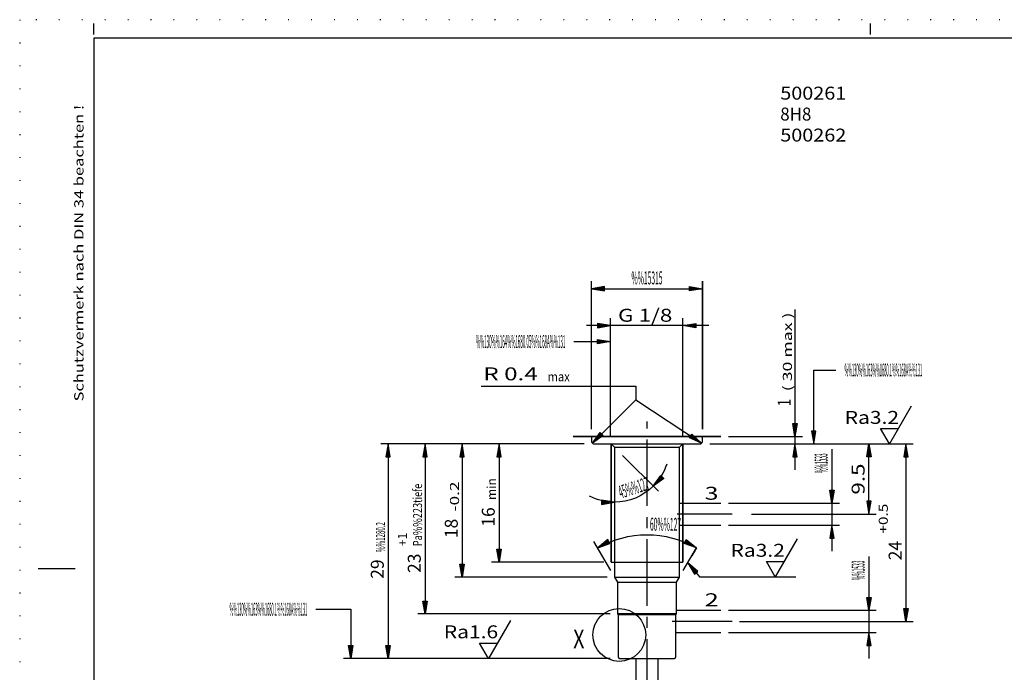
# Model space of a CAD drawing. Extents: x 0 to 210, y 0 to 148.
# Drawn here: x 0 to 133, y 60 to 148 of the extents above; entities that cross this region are included whole.
import ezdxf
from ezdxf.enums import TextEntityAlignment as Align

# ---------------------------------------------------------------- set-up
doc = ezdxf.new("R2010")
doc.units = 0
doc.header["$LTSCALE"] = 12
for name, pattern in [('LDM', [0]), ('LEA', [0]), ('S10', [0]), ('SL0', [0]), ('SL1', [0.25, 0, -0.25]), ('SL2', [1.125, 0.75, -0.125, 0.125, -0.125]), ('SL5', [0])]:
    doc.linetypes.add(name, pattern=pattern)
for name, color, linetype in [('224', 7, 'CONTINUOUS'), ('74', 7, 'CONTINUOUS'), ('82', 7, 'CONTINUOUS')]:
    doc.layers.add(name, color=color, linetype=linetype)
doc.styles.add('DT1', font='medtext', dxfattribs={"width": 0.9, "height": 2.5})
doc.styles.add('ST1', font='medtext', dxfattribs={"width": 0.9, "height": 2.5})
doc.styles.add('ST2', font='medtext', dxfattribs={"width": 0.9, "height": 3.5})
doc.styles.add('T1', font='medtext', dxfattribs={"width": 0.9, "height": 2.5})
doc.styles.add('T3', font='medtext', dxfattribs={"width": 0.9, "height": 5})
doc.styles.add('TDM', font='medtext', dxfattribs={"width": 0.9, "height": 2.5})
doc.styles.add('ZR2', font='medtext', dxfattribs={"width": 0.9, "height": 3.5})
doc.styles.add('ZT2', font='medtext', dxfattribs={"width": 0.9, "height": 3.5})
doc.dimstyles.new('MEDDIM146', dxfattribs={"dimtxt": 1.75, "dimasz": 1.75, "dimexe": 0.25, "dimexo": 0.05, "dimgap": 0.5, "dimtad": 1, "dimrnd": 0.01, "dimzin": 12, "dimcen": 0.75, "dimclrd": 7, "dimclre": 7, "dimclrt": 7, "dimazin": 3, "dimtfac": 0.7, "dimtmove": 0, "dimatfit": 3})
doc.dimstyles.new('MEDDIM153', dxfattribs={"dimtxt": 1.75, "dimasz": 1.75, "dimexe": 0.25, "dimexo": 0.05, "dimgap": 0.5, "dimtad": 1, "dimrnd": 0.01, "dimzin": 12, "dimcen": 0.75, "dimclrd": 7, "dimclre": 7, "dimclrt": 7, "dimazin": 3, "dimtfac": 0.7, "dimtmove": 0, "dimatfit": 3})
doc.dimstyles.new('MEDDIM177', dxfattribs={"dimtxt": 1.75, "dimasz": 1.75, "dimexe": 0.25, "dimexo": 0.05, "dimgap": 0.5, "dimtad": 1, "dimrnd": 0.01, "dimzin": 12, "dimcen": 0.75, "dimclrd": 7, "dimclre": 7, "dimclrt": 7, "dimazin": 3, "dimtol": 1, "dimtp": 2, "dimtm": 0.2, "dimtfac": 0.7, "dimtmove": 0, "dimatfit": 3})
doc.dimstyles.new('MEDDIM188', dxfattribs={"dimtxt": 1.75, "dimasz": 1.75, "dimexe": 0.25, "dimexo": 0.05, "dimgap": 0.5, "dimtad": 1, "dimrnd": 0.01, "dimzin": 12, "dimcen": 0.75, "dimclrd": 7, "dimclre": 7, "dimclrt": 7, "dimazin": 3, "dimtol": 1, "dimtp": 0.5, "dimtfac": 0.7, "dimtmove": 0, "dimatfit": 3})
doc.dimstyles.new('MEDDIM199', dxfattribs={"dimtxt": 1.75, "dimasz": 1.75, "dimexe": 0.25, "dimexo": 0.05, "dimgap": 0.5, "dimtad": 1, "dimrnd": 0.01, "dimzin": 12, "dimcen": 0.75, "dimclrd": 7, "dimclre": 7, "dimclrt": 7, "dimazin": 3, "dimtfac": 0.7, "dimtmove": 0, "dimatfit": 3})
doc.dimstyles.new('MEDDIM206', dxfattribs={"dimtxt": 1.75, "dimasz": 1.75, "dimexe": 0.25, "dimexo": 0.05, "dimgap": 0.5, "dimtad": 1, "dimrnd": 0.01, "dimzin": 12, "dimcen": 0.75, "dimclrd": 7, "dimclre": 7, "dimclrt": 7, "dimazin": 3, "dimtfac": 0.7, "dimtmove": 0, "dimatfit": 3})
doc.dimstyles.new('MEDDIM213', dxfattribs={"dimtxt": 1.75, "dimasz": 1.75, "dimexe": 0.25, "dimexo": 0.05, "dimgap": 0.5, "dimtad": 1, "dimrnd": 0.01, "dimzin": 12, "dimcen": 0.75, "dimclrd": 7, "dimclre": 7, "dimclrt": 7, "dimazin": 3, "dimtfac": 0.7, "dimtmove": 0, "dimatfit": 3})
doc.dimstyles.new('MEDDIM224', dxfattribs={"dimtxt": 1.75, "dimasz": 1.75, "dimexe": 0.25, "dimexo": 0.05, "dimgap": 0.5, "dimtad": 1, "dimrnd": 0.01, "dimzin": 12, "dimcen": 0.75, "dimclrd": 7, "dimclre": 7, "dimclrt": 7, "dimazin": 3, "dimtol": 1, "dimtm": 0.2, "dimtfac": 0.7, "dimtmove": 0, "dimatfit": 3})
doc.dimstyles.new('MEDDIM235', dxfattribs={"dimtxt": 1.75, "dimasz": 1.75, "dimexe": 0.25, "dimexo": 0.05, "dimgap": 0.5, "dimtad": 1, "dimrnd": 0.01, "dimzin": 12, "dimcen": 0.75, "dimclrd": 7, "dimclre": 7, "dimclrt": 7, "dimazin": 3, "dimtfac": 0.7, "dimtmove": 0, "dimatfit": 3})
doc.dimstyles.new('MEDDIM263', dxfattribs={"dimtxt": 1.75, "dimasz": 1.75, "dimexe": 0.25, "dimexo": 0.05, "dimgap": 0.5, "dimtad": 1, "dimrnd": 0.01, "dimzin": 12, "dimcen": 0.75, "dimclrd": 7, "dimclre": 7, "dimclrt": 7, "dimazin": 3, "dimtfac": 0.7, "dimtmove": 0, "dimatfit": 3})
doc.dimstyles.new('MEDDIM270', dxfattribs={"dimtxt": 1.75, "dimasz": 1.75, "dimexe": 0.25, "dimexo": 0.05, "dimgap": 0.5, "dimtad": 1, "dimrnd": 0.01, "dimzin": 12, "dimcen": 0.75, "dimclrd": 7, "dimclre": 7, "dimclrt": 7, "dimazin": 3, "dimtfac": 0.7, "dimtmove": 0, "dimatfit": 3})
doc.dimstyles.new('MEDDIM309', dxfattribs={"dimtxt": 1.75, "dimasz": 1.75, "dimexe": 0.25, "dimexo": 0.05, "dimgap": 0.5, "dimtad": 1, "dimrnd": 0.01, "dimzin": 12, "dimcen": 0.75, "dimclrd": 7, "dimclre": 7, "dimclrt": 7, "dimazin": 3, "dimtfac": 0.7, "dimtmove": 0, "dimatfit": 3})
doc.dimstyles.new('MEDDIM47', dxfattribs={"dimtxt": 1.75, "dimasz": 1.75, "dimexe": 0.25, "dimexo": 0.05, "dimgap": 0.5, "dimtad": 1, "dimrnd": 0.01, "dimzin": 12, "dimcen": 0.75, "dimclrd": 7, "dimclre": 7, "dimclrt": 7, "dimazin": 3, "dimtfac": 0.7, "dimtmove": 0, "dimatfit": 3})

# ---------------------------------------------------------------- blocks, each defined once
blk = doc.blocks.new('MEDCLUMP_ZUC_5_')
at = {"layer": '74', "color": 3, "linetype": 'SL5'}
blk.add_lwpolyline([(120.527473, 96.241592), (117.564644, 91.109818), (116.368492, 93.182327), (118.761192, 93.182327)], dxfattribs=at)
at = {"layer": '74', "color": 3, "style": 'ZT2', "width": 0.84}
blk.add_text('Ra3.2', height=1.75, dxfattribs=at).set_placement((111.52058, 93.821915), (118.870579, 93.821915), align=Align.FIT)
blk = doc.blocks.new('MEDCLUMP_TER_4_')
at = {"layer": 'MISC'}
blk.add_blockref('MEDCLUMP_ZUC_5_', (0, 0), dxfattribs=at)
blk = doc.blocks.new('MEDCLUMP_SET_3_')
at = {"layer": 'MISC'}
blk.add_blockref('MEDCLUMP_TER_4_', (0, 0), dxfattribs=at)
blk = doc.blocks.new('MEDCLUMP_ZUC_17_')
at = {"layer": '74', "color": 3, "linetype": 'SL5'}
blk.add_lwpolyline([(66.333515, 67.241531), (63.370687, 62.109756), (62.174536, 64.182266), (64.567234, 64.182266)], dxfattribs=at)
at = {"layer": '74', "color": 3, "style": 'ZT2', "width": 0.84}
blk.add_text('Ra1.6', height=1.75, dxfattribs=at).set_placement((57.326623, 64.821854), (64.676623, 64.821854), align=Align.FIT)
blk = doc.blocks.new('MEDCLUMP_TER_16_')
at = {"layer": 'MISC'}
blk.add_blockref('MEDCLUMP_ZUC_17_', (0, 0), dxfattribs=at)
blk = doc.blocks.new('MEDCLUMP_SET_15_')
at = {"layer": 'MISC'}
blk.add_blockref('MEDCLUMP_TER_16_', (0, 0), dxfattribs=at)
blk = doc.blocks.new('MEDFUNV_7')
at = {"layer": 'DIMENSION', "color": 2, "linetype": 'LDM'}
for points in [[(-3.500003, 0.583334), (0, 0), (-3.500003, -0.583334), (-3.500003, 0.583334)], [(-3.500003, 0.486111), (-0.583334, 0), (-3.500003, -0.486111)], [(-3.500003, 0.388889), (-1.166668, 0), (-3.500003, -0.388889)], [(-3.500003, 0.291667), (-1.750001, 0), (-3.500003, -0.291667)], [(-3.500003, 0.194445), (-2.333335, 0), (-3.500003, -0.194445)], [(-3.500003, 0.097222), (-2.916669, 0), (-3.500003, -0.097222)]]:
    blk.add_lwpolyline(points, dxfattribs=at)
blk = doc.blocks.new('MEDFUNV_6')
at = {"layer": 'DIMENSION', "color": 2, "linetype": 'LDM'}
for points in [[(3.500003, 0.583334), (0, 0), (3.500003, -0.583334), (3.500003, 0.583334)], [(3.500003, 0.486111), (0.583334, 0), (3.500003, -0.486111)], [(3.500003, 0.388889), (1.166668, 0), (3.500003, -0.388889)], [(3.500003, 0.291667), (1.750001, 0), (3.500003, -0.291667)], [(3.500003, 0.194445), (2.333335, 0), (3.500003, -0.194445)], [(3.500003, 0.097222), (2.916669, 0), (3.500003, -0.097222)]]:
    blk.add_lwpolyline(points, dxfattribs=at)
blk = doc.blocks.new('MEDCLUMP_DIM_48_')
at = {"layer": 'DIMENSION', "color": 2, "linetype": 'LDM'}
blk.add_lwpolyline([(104.799744, 109.298615), (104.799744, 92.109772), (104.799744, 91.109818), (104.799744, 87.609818)], dxfattribs=at)
at = {"layer": 'DIMENSION', "color": 2, "linetype": 'LEA'}
for points in [[(95.799698, 92.109772), (105.799744, 92.109772)], [(93.299805, 91.109818), (105.799744, 91.109818)]]:
    blk.add_lwpolyline(points, dxfattribs=at)
at = {"layer": 'DIMENSION', "color": 2, "xscale": 0.5, "yscale": 0.5, "rotation": 270}
for name, p in [('MEDFUNV_7', (104.799744, 92.109772)), ('MEDFUNV_6', (104.799744, 91.109818))]:
    blk.add_blockref(name, p, dxfattribs=at)
at = {"layer": 'DIMENSION', "color": 2, "style": 'TDM'}
for s, height, width, p, p2 in [('( 30 max )', 1.225, 0.87, (104.391819, 98.233181), (104.391819, 108.890679)), ('1', 1.75, 0.6, (104.216994, 96.192522), (104.216994, 97.242521))]:
    blk.add_text(s, height=height, rotation=90, dxfattribs=dict(at, width=width)).set_placement(p, p2, align=Align.FIT)
blk = doc.blocks.new('*D47')
at = {"layer": 'MISC'}
blk.add_blockref('MEDCLUMP_DIM_48_', (0, 0), dxfattribs=at)
blk = doc.blocks.new('MEDCLUMP_ZUC_70_')
at = {"layer": '82', "color": 2, "linetype": 'SL0'}
blk.add_lwpolyline([(74.92659, 104.962326), (79.867157, 104.962326)], dxfattribs=at)
at = {"layer": '82', "xscale": 0.5, "yscale": 0.5}
blk.add_blockref('MEDFUNV_7', (79.867157, 104.962326), dxfattribs=at)
at = {"layer": '82', "color": 3, "style": 'ZR2', "width": 0.8625}
blk.add_text('%%130%%u%%o%%164%%1680.05%%168A%%u%%o%%131', height=1.75, dxfattribs=at).set_placement((61.684341, 104.087326), (73.75934, 104.087326), align=Align.FIT)
blk = doc.blocks.new('MEDCLUMP_TER_69_')
at = {"layer": 'MISC'}
blk.add_blockref('MEDCLUMP_ZUC_70_', (0, 0), dxfattribs=at)
blk = doc.blocks.new('MEDCLUMP_SET_68_')
at = {"layer": 'MISC'}
blk.add_blockref('MEDCLUMP_TER_69_', (0, 0), dxfattribs=at)
blk = doc.blocks.new('MEDCLUMP_ZUC_117_')
at = {"layer": '82', "color": 2, "linetype": 'SL0'}
blk.add_lwpolyline([(40.047562, 68.750153), (44.756279, 68.750153), (44.756279, 62.109756)], dxfattribs=at)
at = {"layer": '82', "xscale": 0.5, "yscale": 0.5, "rotation": 270}
blk.add_blockref('MEDFUNV_7', (44.756279, 62.109756), dxfattribs=at)
at = {"layer": '82', "color": 3, "style": 'ZR2', "width": 0.857143}
blk.add_text('%%130%%u%%o%%163%%1680.1%%168A%%u%%o%%131', height=1.75, dxfattribs=at).set_placement((28.380312, 67.875153), (38.880312, 67.875153), align=Align.FIT)
blk = doc.blocks.new('MEDCLUMP_TER_116_')
at = {"layer": 'MISC'}
blk.add_blockref('MEDCLUMP_ZUC_117_', (0, 0), dxfattribs=at)
blk = doc.blocks.new('MEDCLUMP_SET_115_')
at = {"layer": 'MISC'}
blk.add_blockref('MEDCLUMP_TER_116_', (0, 0), dxfattribs=at)
blk = doc.blocks.new('MEDFUNV_15')
at = {"layer": 'DIMENSION', "color": 2, "linetype": 'LDM'}
blk.add_lwpolyline([(0, 0), (-3.500003, -0.583334), (-3.500003, 0.583334), (0, 0)], dxfattribs=at)
blk = doc.blocks.new('MEDCLUMP_NTE_141_')
at = {"layer": 'DIMENSION', "color": 2, "linetype": 'LDM'}
for points in [[(62.385635, 98.942337), (83.276108, 98.942337), (83.276108, 97.086136), (77.416962, 91.226944)], [(83.276093, 97.086136), (92.157608, 91.203979), (90.765152, 92.260727), (90.685242, 92.15802), (92.157608, 91.203979), (90.640305, 92.094467)]]:
    blk.add_lwpolyline(points, dxfattribs=at)
at = {"layer": 'DIMENSION', "color": 2, "xscale": 0.5, "yscale": 0.5}
for name, p, rotation in [('MEDFUNV_7', (77.416962, 91.226944), 225.000224), ('MEDFUNV_15', (92.157608, 91.203979), 326.483811)]:
    blk.add_blockref(name, p, dxfattribs=dict(at, rotation=rotation))
at = {"layer": 'DIMENSION', "color": 2, "style": 'TDM', "width": 0.84}
blk.add_text('R 0.4', height=1.75, dxfattribs=at).set_placement((62.678827, 99.714311), (70.028827, 99.714311), align=Align.FIT)
blk = doc.blocks.new('MEDCLUMP_DIM_147_')
at = {"layer": 'DIMENSION', "color": 2, "linetype": 'LEA'}
for points in [[(81.506884, 89.552616), (86.358568, 84.70055)], [(80.399811, 89.104736), (80.399811, 82.232483)]]:
    blk.add_lwpolyline(points, dxfattribs=at)
at = {"layer": 'DIMENSION', "color": 2, "linetype": 'LDM'}
blk.add_lwpolyline([(87.46347, 88.364319, -0.118357), (85.651489, 85.407684, -0.198902), (80.399811, 83.232483, -0.118357), (77.027908, 84.042007)], format="xyb", dxfattribs=at)
at = {"layer": 'DIMENSION', "color": 2, "xscale": 0.5, "yscale": 0.5}
for name, p, rotation in [('MEDFUNV_7', (85.651489, 85.407684), 224.997753), ('MEDFUNV_6', (80.399811, 83.232483), -180)]:
    blk.add_blockref(name, p, dxfattribs=dict(at, rotation=rotation))
at = {"layer": 'DIMENSION', "color": 2, "style": 'TDM', "width": 0.8}
blk.add_text('45%%127', height=1.75, rotation=18.000122, dxfattribs=at).set_placement((81.287355, 83.691767), (85.281788, 84.989646), align=Align.FIT)
blk = doc.blocks.new('*D146')
at = {"layer": 'MISC'}
blk.add_blockref('MEDCLUMP_DIM_147_', (0, 0), dxfattribs=at)
blk = doc.blocks.new('MEDCLUMP_DIM_154_')
at = {"layer": 'DIMENSION', "color": 2, "linetype": 'LDM'}
blk.add_lwpolyline([(78.13158, 77.038849, -0.267932), (91.468273, 77.03867)], format="xyb", dxfattribs=at)
at = {"layer": 'DIMENSION', "color": 2, "linetype": 'LEA'}
for points in [[(79.899849, 73.975804), (77.631619, 77.904896)], [(89.699818, 73.975771), (91.468273, 77.03867), (90.839916, 75.952987)], [(90.30188, 75.01852), (91.890057, 73.135761), (104.92886, 73.135761)]]:
    blk.add_lwpolyline(points, dxfattribs=at)
at = {"layer": 'DIMENSION', "color": 2, "xscale": 0.5, "yscale": 0.5}
for name, p, rotation in [('MEDFUNV_6', (78.13158, 77.038849), 29.997375), ('MEDFUNV_7', (91.468273, 77.03867), -29.998895), ('MEDFUNV_6', (90.30188, 75.01852), 310.148866)]:
    blk.add_blockref(name, p, dxfattribs=dict(at, rotation=rotation))
at = {"layer": 'DIMENSION', "color": 2, "style": 'TDM', "width": 0.8}
blk.add_text('60%%127', height=1.75, rotation=359.552485, dxfattribs=at).set_placement((85.194732, 79.385367), (89.394603, 79.352562), align=Align.FIT)
blk = doc.blocks.new('*D153')
at = {"layer": 'MISC'}
blk.add_blockref('MEDCLUMP_DIM_154_', (0, 0), dxfattribs=at)
blk = doc.blocks.new('MEDCLUMP_ZUC_163_')
at = {"layer": '74', "color": 3, "linetype": 'SL5'}
blk.add_lwpolyline([(105.094273, 78.267536), (102.131443, 73.135761), (100.935291, 75.208271), (103.327991, 75.208271)], dxfattribs=at)
at = {"layer": '74', "color": 3, "style": 'ZT2', "width": 0.84}
blk.add_text('Ra3.2', height=1.75, dxfattribs=at).set_placement((96.087379, 75.847858), (103.437379, 75.847858), align=Align.FIT)
blk = doc.blocks.new('MEDCLUMP_TER_162_')
at = {"layer": 'MISC'}
blk.add_blockref('MEDCLUMP_ZUC_163_', (0, 0), dxfattribs=at)
blk = doc.blocks.new('MEDCLUMP_SET_161_')
at = {"layer": 'MISC'}
blk.add_blockref('MEDCLUMP_TER_162_', (0, 0), dxfattribs=at)
blk = doc.blocks.new('MEDCLUMP_ZUC_169_')
at = {"layer": '74', "color": 2, "linetype": 'SL0'}
blk.add_circle((81.054123, 65.272095), 3.568857, dxfattribs=at)
blk = doc.blocks.new('MEDCLUMP_TER_168_')
at = {"layer": 'MISC'}
blk.add_blockref('MEDCLUMP_ZUC_169_', (0, 0), dxfattribs=at)
blk = doc.blocks.new('MEDCLUMP_SET_167_')
at = {"layer": 'MISC'}
blk.add_blockref('MEDCLUMP_TER_168_', (0, 0), dxfattribs=at)
blk = doc.blocks.new('MEDCLUMP_DIM_178_')
at = {"layer": 'DIMENSION', "color": 2, "linetype": 'LEA'}
for points in [[(76.299759, 91.109756), (48.799767, 91.109756)], [(50.799767, 62.109756), (43.76622, 62.109756)], [(79.799805, 62.109756), (48.799767, 62.109756)]]:
    blk.add_lwpolyline(points, dxfattribs=at)
at = {"layer": 'DIMENSION', "color": 2, "linetype": 'LDM'}
blk.add_lwpolyline([(49.799767, 91.109756), (49.799767, 62.109756)], dxfattribs=at)
at = {"layer": 'DIMENSION', "color": 2, "xscale": 0.5, "yscale": 0.5, "rotation": 270}
for name, p in [('MEDFUNV_6', (49.799767, 91.109756)), ('MEDFUNV_7', (49.799767, 62.109756))]:
    blk.add_blockref(name, p, dxfattribs=at)
at = {"layer": 'DIMENSION', "color": 2, "style": 'TDM'}
for s, height, width, p, p2 in [('%%1280.2', 1.225, 0.825, (49.391834, 76.483746), (49.391834, 80.526245)), ('29', 1.75, 0.75, (49.217009, 72.868074), (49.217009, 75.493073))]:
    blk.add_text(s, height=height, rotation=90, dxfattribs=dict(at, width=width)).set_placement(p, p2, align=Align.FIT)
blk = doc.blocks.new('*D177')
at = {"layer": 'MISC'}
blk.add_blockref('MEDCLUMP_DIM_178_', (0, 0), dxfattribs=at)
blk = doc.blocks.new('MEDCLUMP_DIM_189_')
at = {"layer": 'DIMENSION', "color": 2, "linetype": 'LEA'}
for points in [[(93.299805, 91.109818), (120.799774, 91.109818)], [(97.311996, 67.109833), (120.799774, 67.109833)]]:
    blk.add_lwpolyline(points, dxfattribs=at)
at = {"layer": 'DIMENSION', "color": 2, "linetype": 'LDM'}
blk.add_lwpolyline([(119.799774, 91.109818), (119.799774, 67.109833)], dxfattribs=at)
at = {"layer": 'DIMENSION', "color": 2, "xscale": 0.5, "yscale": 0.5, "rotation": 270}
for name, p in [('MEDFUNV_6', (119.799774, 91.109818)), ('MEDFUNV_7', (119.799774, 67.109833))]:
    blk.add_blockref(name, p, dxfattribs=at)
at = {"layer": 'DIMENSION', "color": 2, "style": 'TDM'}
for s, height, width, p, p2 in [('+0.5', 1.225, 0.825, (117.350971, 78.983807), (117.350971, 83.026306)), ('24', 1.75, 0.75, (119.217009, 75.368135), (119.217009, 77.993134))]:
    blk.add_text(s, height=height, rotation=90, dxfattribs=dict(at, width=width)).set_placement(p, p2, align=Align.FIT)
blk = doc.blocks.new('*D188')
at = {"layer": 'MISC'}
blk.add_blockref('MEDCLUMP_DIM_189_', (0, 0), dxfattribs=at)
blk = doc.blocks.new('MEDCLUMP_DIM_200_')
at = {"layer": 'DIMENSION', "color": 2, "linetype": 'LDM'}
blk.add_lwpolyline([(109.799774, 90.400299), (109.799774, 83.109802), (109.799774, 80.109802), (109.799774, 76.609802)], dxfattribs=at)
at = {"layer": 'DIMENSION', "color": 2, "linetype": 'LEA'}
for points in [[(95.799774, 83.109802), (110.799774, 83.109802)], [(95.799774, 80.109802), (110.799774, 80.109802)]]:
    blk.add_lwpolyline(points, dxfattribs=at)
at = {"layer": 'DIMENSION', "color": 2, "xscale": 0.5, "yscale": 0.5, "rotation": 270}
for name, p in [('MEDFUNV_7', (109.799774, 83.109802)), ('MEDFUNV_6', (109.799774, 80.109802))]:
    blk.add_blockref(name, p, dxfattribs=at)
at = {"layer": 'DIMENSION', "color": 2, "style": 'TDM', "width": 0.75}
blk.add_text('%%1533', height=1.75, rotation=90, dxfattribs=at).set_placement((109.217024, 87.192552), (109.217024, 89.817551), align=Align.FIT)
blk = doc.blocks.new('*D199')
at = {"layer": 'MISC'}
blk.add_blockref('MEDCLUMP_DIM_200_', (0, 0), dxfattribs=at)
blk = doc.blocks.new('MEDCLUMP_DIM_207_')
at = {"layer": 'DIMENSION', "color": 2, "linetype": 'LDM'}
blk.add_lwpolyline([(114.799774, 75.900299), (114.799774, 68.609818), (114.799774, 65.609818), (114.799774, 62.109818)], dxfattribs=at)
at = {"layer": 'DIMENSION', "color": 2, "linetype": 'LEA'}
for points in [[(95.799774, 68.609818), (115.799774, 68.609818)], [(95.799774, 65.609818), (115.799774, 65.609818)]]:
    blk.add_lwpolyline(points, dxfattribs=at)
at = {"layer": 'DIMENSION', "color": 2, "xscale": 0.5, "yscale": 0.5, "rotation": 270}
for name, p in [('MEDFUNV_7', (114.799774, 68.609818)), ('MEDFUNV_6', (114.799774, 65.609818))]:
    blk.add_blockref(name, p, dxfattribs=at)
at = {"layer": 'DIMENSION', "color": 2, "style": 'TDM', "width": 0.75}
blk.add_text('%%1533', height=1.75, rotation=90, dxfattribs=at).set_placement((114.217024, 72.692567), (114.217024, 75.317567), align=Align.FIT)
blk = doc.blocks.new('*D206')
at = {"layer": 'MISC'}
blk.add_blockref('MEDCLUMP_DIM_207_', (0, 0), dxfattribs=at)
blk = doc.blocks.new('MEDCLUMP_DIM_214_')
at = {"layer": 'DIMENSION', "color": 2, "linetype": 'LEA'}
for points in [[(76.299759, 91.109756), (63.799759, 91.109756)], [(78.949799, 75.109772), (63.799759, 75.109772)]]:
    blk.add_lwpolyline(points, dxfattribs=at)
at = {"layer": 'DIMENSION', "color": 2, "linetype": 'LDM'}
blk.add_lwpolyline([(64.799759, 91.109756), (64.799759, 75.109772)], dxfattribs=at)
at = {"layer": 'DIMENSION', "color": 2, "xscale": 0.5, "yscale": 0.5, "rotation": 270}
for name, p in [('MEDFUNV_6', (64.799759, 91.109756)), ('MEDFUNV_7', (64.799759, 75.109772))]:
    blk.add_blockref(name, p, dxfattribs=at)
at = {"layer": 'DIMENSION', "color": 2, "style": 'TDM'}
for s, height, width, p, p2 in [('min', 1.225, 0.8, (64.391819, 83.535), (64.391819, 86.474999)), ('16', 1.75, 0.75, (64.216994, 79.919328), (64.216994, 82.544327))]:
    blk.add_text(s, height=height, rotation=90, dxfattribs=dict(at, width=width)).set_placement(p, p2, align=Align.FIT)
blk = doc.blocks.new('*D213')
at = {"layer": 'MISC'}
blk.add_blockref('MEDCLUMP_DIM_214_', (0, 0), dxfattribs=at)
blk = doc.blocks.new('MEDCLUMP_DIM_225_')
at = {"layer": 'DIMENSION', "color": 2, "linetype": 'LEA'}
for points in [[(76.299759, 91.109756), (58.799759, 91.109756)], [(79.39978, 73.109756), (58.799759, 73.109756)]]:
    blk.add_lwpolyline(points, dxfattribs=at)
at = {"layer": 'DIMENSION', "color": 2, "linetype": 'LDM'}
blk.add_lwpolyline([(59.799759, 91.109756), (59.799759, 73.109756)], dxfattribs=at)
at = {"layer": 'DIMENSION', "color": 2, "xscale": 0.5, "yscale": 0.5, "rotation": 270}
for name, p in [('MEDFUNV_6', (59.799759, 91.109756)), ('MEDFUNV_7', (59.799759, 73.109756))]:
    blk.add_blockref(name, p, dxfattribs=at)
at = {"layer": 'DIMENSION', "color": 2, "style": 'TDM'}
for s, height, width, p, p2 in [('-0.2', 1.225, 0.825, (59.391826, 81.983746), (59.391826, 86.026245)), ('18', 1.75, 0.75, (59.217001, 78.368074), (59.217001, 80.993073))]:
    blk.add_text(s, height=height, rotation=90, dxfattribs=dict(at, width=width)).set_placement(p, p2, align=Align.FIT)
blk = doc.blocks.new('*D224')
at = {"layer": 'MISC'}
blk.add_blockref('MEDCLUMP_DIM_225_', (0, 0), dxfattribs=at)
blk = doc.blocks.new('MEDCLUMP_DIM_236_')
at = {"layer": 'DIMENSION', "color": 2, "linetype": 'LEA'}
for points in [[(76.299759, 91.109756), (53.799767, 91.109756)], [(79.799805, 68.109756), (53.799767, 68.109756)]]:
    blk.add_lwpolyline(points, dxfattribs=at)
at = {"layer": 'DIMENSION', "color": 2, "linetype": 'LDM'}
blk.add_lwpolyline([(54.799767, 91.109756), (54.799767, 68.109756)], dxfattribs=at)
at = {"layer": 'DIMENSION', "color": 2, "xscale": 0.5, "yscale": 0.5, "rotation": 270}
for name, p in [('MEDFUNV_6', (54.799767, 91.109756)), ('MEDFUNV_7', (54.799767, 68.109756))]:
    blk.add_blockref(name, p, dxfattribs=at)
at = {"layer": 'DIMENSION', "color": 2, "style": 'TDM'}
for s, height, width, p, p2 in [('Pa%%223tiefe', 1.225, 0.8625, (54.391834, 77.278744), (54.391834, 85.731242)), ('+1', 1.225, 0.75, (52.350979, 77.278744), (52.350979, 79.116244)), ('23', 1.75, 0.75, (54.217009, 73.663072), (54.217009, 76.288071))]:
    blk.add_text(s, height=height, rotation=90, dxfattribs=dict(at, width=width)).set_placement(p, p2, align=Align.FIT)
blk = doc.blocks.new('*D235')
at = {"layer": 'MISC'}
blk.add_blockref('MEDCLUMP_DIM_236_', (0, 0), dxfattribs=at)
blk = doc.blocks.new('MEDCLUMP_ZUC_248_')
at = {"layer": '82', "color": 2, "linetype": 'SL0'}
blk.add_lwpolyline([(107.342041, 91.109634), (107.342041, 101.109802), (110.342026, 101.109802)], dxfattribs=at)
at = {"layer": '82', "xscale": 0.5, "yscale": 0.5, "rotation": 90}
blk.add_blockref('MEDFUNV_6', (107.342041, 91.109634), dxfattribs=at)
at = {"layer": '82', "color": 3, "style": 'ZR2', "width": 0.857143}
blk.add_text('%%130%%u%%o%%163%%1680.1%%168A%%u%%o%%131', height=1.75, dxfattribs=at).set_placement((111.509276, 100.234802), (122.009275, 100.234802), align=Align.FIT)
blk = doc.blocks.new('MEDCLUMP_TER_247_')
at = {"layer": 'MISC'}
blk.add_blockref('MEDCLUMP_ZUC_248_', (0, 0), dxfattribs=at)
blk = doc.blocks.new('MEDCLUMP_SET_246_')
at = {"layer": 'MISC'}
blk.add_blockref('MEDCLUMP_TER_247_', (0, 0), dxfattribs=at)
blk = doc.blocks.new('MEDCLUMP_DIM_264_')
at = {"layer": 'DIMENSION', "color": 2, "linetype": 'LEA'}
for points in [[(79.867172, 92.109772), (79.867172, 108.109741)], [(89.64978, 92.109772), (89.64978, 108.109741)]]:
    blk.add_lwpolyline(points, dxfattribs=at)
at = {"layer": 'DIMENSION', "color": 2, "linetype": 'LDM'}
blk.add_lwpolyline([(93.14978, 107.109741), (89.64978, 107.109741), (79.867172, 107.109741), (76.604004, 107.109741)], dxfattribs=at)
at = {"layer": 'DIMENSION', "color": 2, "xscale": 0.5, "yscale": 0.5, "rotation": 180}
for name, p in [('MEDFUNV_6', (79.867172, 107.109741)), ('MEDFUNV_7', (89.64978, 107.109741))]:
    blk.add_blockref(name, p, dxfattribs=at)
at = {"layer": 'DIMENSION', "color": 2, "style": 'TDM', "width": 0.84}
blk.add_text('G 1/8', height=1.75, dxfattribs=at).set_placement((80.875693, 107.641098), (88.225691, 107.641098), align=Align.FIT)
blk = doc.blocks.new('*D263')
at = {"layer": 'MISC'}
blk.add_blockref('MEDCLUMP_DIM_264_', (0, 0), dxfattribs=at)
blk = doc.blocks.new('MEDCLUMP_DIM_271_')
at = {"layer": 'DIMENSION', "color": 2, "linetype": 'LEA'}
for points in [[(77.299774, 93.109802), (77.299774, 113.109772)], [(92.299805, 113.109772), (92.299805, 93.109772)], [(92.299805, 93.109772), (92.299805, 113.109772)]]:
    blk.add_lwpolyline(points, dxfattribs=at)
at = {"layer": 'DIMENSION', "color": 2, "linetype": 'LDM'}
blk.add_lwpolyline([(77.299774, 112.109772), (92.299805, 112.109772)], dxfattribs=at)
at = {"layer": 'DIMENSION', "color": 2, "xscale": 0.5, "yscale": 0.5}
for name, p in [('MEDFUNV_6', (77.299774, 112.109772)), ('MEDFUNV_7', (92.299805, 112.109772))]:
    blk.add_blockref(name, p, dxfattribs=at)
at = {"layer": 'DIMENSION', "color": 2, "style": 'TDM', "width": 0.8}
blk.add_text('%%15315', height=1.75, dxfattribs=at).set_placement((82.699744, 112.692522), (86.899743, 112.692522), align=Align.FIT)
blk = doc.blocks.new('*D270')
at = {"layer": 'MISC'}
blk.add_blockref('MEDCLUMP_DIM_271_', (0, 0), dxfattribs=at)
blk = doc.blocks.new('MEDCLUMP_ZUC_279_')
at = {"layer": '74', "color": 7, "linetype": 'S10'}
for points in [[(89.199799, 83.109802), (94.799774, 83.109802)], [(89.199799, 80.109802), (94.799774, 80.109802)], [(88.799805, 68.609818), (94.799774, 68.609818)], [(88.799805, 65.609818), (88.699753, 65.609818), (94.799774, 65.609818)]]:
    blk.add_lwpolyline(points, dxfattribs=at)
at = {"layer": '82', "color": 2, "linetype": 'SL2'}
for points in [[(96.311996, 81.609833), (88.884323, 81.609833)], [(96.311996, 67.109833), (88.218063, 67.109833)]]:
    blk.add_lwpolyline(points, dxfattribs=at)
blk = doc.blocks.new('MEDCLUMP_ZUC_286_')
at = {"layer": '224', "color": 2, "style": 'ST2'}
for s, width, p, p2 in [('500261', 0.85, (102.815538, 137.686371), (111.740538, 137.686371)), ('8H8', 0.8, (102.815538, 134.858063), (107.015538, 134.858063)), ('500262', 0.85, (102.815538, 132.015411), (111.740538, 132.015411))]:
    blk.add_text(s, height=1.75, dxfattribs=dict(at, width=width)).set_placement(p, p2, align=Align.FIT)
blk = doc.blocks.new('MEDCLUMP_ZUC_293_')
at = {"layer": '74', "color": 7, "linetype": 'S10'}
for points in [[(77.299759, 92.109802), (77.299759, 91.509796), (77.299759, 91.509796), (77.307383, 91.432046), (77.317409, 91.392258), (77.331878, 91.352719), (77.350849, 91.314157), (77.374223, 91.277326), (77.401732, 91.242963), (77.432951, 91.211741), (77.467312, 91.184228), (77.50414, 91.160852), (77.542699, 91.141878), (77.582236, 91.127406), (77.622021, 91.117378), (77.661391, 91.111594), (77.699768, 91.109749), (79.949799, 91.109749), (80.399811, 90.659851), (80.399811, 73.109787), (80.399811, 73.109756), (80.799805, 72.416946), (80.799805, 68.109772), (80.89975, 68.052048), (80.89975, 62.309746), (80.89975, 62.309746), (80.90356, 62.270876), (80.908572, 62.250984), (80.915806, 62.231218), (80.92529, 62.211939), (80.936976, 62.193526), (80.950731, 62.176347), (80.96634, 62.160738), (80.983519, 62.146983), (81.001933, 62.135297), (81.021212, 62.125811), (81.04098, 62.118576), (81.060873, 62.113563), (81.080558, 62.110671), (81.099747, 62.109749), (83.299759, 62.109749), (83.299759, 57.109749)], [(86.299744, 57.109749), (86.299744, 62.109756), (88.499741, 62.109756), (88.499741, 62.109756), (88.53861, 62.113569), (88.558501, 62.118582), (88.578267, 62.125816), (88.597545, 62.135301), (88.615958, 62.146988), (88.633136, 62.160742), (88.648744, 62.176351), (88.662499, 62.193531), (88.674185, 62.211944), (88.68367, 62.231223), (88.690904, 62.25099), (88.695917, 62.270882), (88.698808, 62.290566), (88.69973, 62.309753), (88.69973, 68.052002), (88.799805, 68.109772), (88.799805, 72.416977), (89.199799, 73.109756), (89.199799, 73.109787), (89.199799, 90.659851), (89.64978, 91.109802), (91.899796, 91.109802), (91.899796, 91.109802), (91.97753, 91.117429), (92.017309, 91.127456), (92.056839, 91.141926), (92.095393, 91.160898), (92.132216, 91.184273), (92.166572, 91.211784), (92.197787, 91.243005), (92.225294, 91.277366), (92.248665, 91.314195), (92.267635, 91.352756), (92.282103, 91.392293), (92.292129, 91.432079), (92.29791, 91.471449), (92.299755, 91.509827), (92.299755, 92.109695)], [(80.89975, 68.052032), (88.699753, 68.052032)], [(83.299759, 62.109749), (86.299759, 62.109749)]]:
    blk.add_lwpolyline(points, dxfattribs=at)
blk = doc.blocks.new('MEDCLUMP_ZUC_298_')
at = {"layer": '74', "color": 2, "linetype": 'SL2'}
blk.add_lwpolyline([(84.799759, 55.719986), (84.799759, 94.152267)], dxfattribs=at)
at = {"layer": '74', "color": 7, "linetype": 'S10'}
for points in [[(77.299774, 92.109802), (92.299774, 92.109802)], [(79.949799, 91.109833), (89.64978, 91.109833)], [(80.399811, 90.659851), (89.199799, 90.659851)], [(79.949799, 75.109772), (89.649811, 75.109772)], [(80.39978, 73.109756), (89.199799, 73.109756)], [(80.799805, 72.416946), (88.799805, 72.416946)]]:
    blk.add_lwpolyline(points, dxfattribs=at)
at = {"layer": '74', "color": 2, "linetype": 'SL0'}
for points in [[(79.949799, 91.109863), (79.949799, 75.109772), (79.949799, 91.109863)], [(89.64978, 91.109833), (89.64978, 75.109772), (89.64978, 91.109833)], [(80.799805, 68.109772), (88.799805, 68.109772), (80.799805, 68.109772)]]:
    blk.add_lwpolyline(points, dxfattribs=at)
blk = doc.blocks.new('MEDCLUMP_TER_278_')
at = {"layer": 'MISC'}
for name in ['MEDCLUMP_ZUC_286_', 'MEDCLUMP_ZUC_298_', 'MEDCLUMP_ZUC_293_', 'MEDCLUMP_ZUC_279_']:
    blk.add_blockref(name, (0, 0), dxfattribs=at)
blk = doc.blocks.new('MEDCLUMP_SET_277_')
at = {"layer": 'MISC'}
blk.add_blockref('MEDCLUMP_TER_278_', (0, 0), dxfattribs=at)
blk = doc.blocks.new('MEDCLUMP_DIM_310_')
at = {"layer": 'DIMENSION', "color": 2, "linetype": 'LEA'}
for points in [[(93.299805, 91.109818), (115.799805, 91.109818)], [(98.927155, 81.609818), (115.799805, 81.609818)]]:
    blk.add_lwpolyline(points, dxfattribs=at)
at = {"layer": 'DIMENSION', "color": 2, "linetype": 'LDM'}
blk.add_lwpolyline([(114.799805, 81.609818), (114.799805, 91.109818)], dxfattribs=at)
at = {"layer": 'DIMENSION', "color": 2, "xscale": 0.5, "yscale": 0.5, "rotation": 90}
for name, p in [('MEDFUNV_7', (114.799805, 91.109818)), ('MEDFUNV_6', (114.799805, 81.609818))]:
    blk.add_blockref(name, p, dxfattribs=at)
at = {"layer": 'DIMENSION', "color": 2, "style": 'TDM', "width": 0.8}
blk.add_text('9.5', height=1.75, rotation=90, dxfattribs=at).set_placement((114.217024, 84.259818), (114.217024, 88.459817), align=Align.FIT)
blk = doc.blocks.new('*D309')
at = {"layer": 'MISC'}
blk.add_blockref('MEDCLUMP_DIM_310_', (0, 0), dxfattribs=at)
blk = doc.blocks.new('MEDCLUMP_ZUC_318_')
at = {"layer": '82', "color": 7, "linetype": 'S10'}
blk.add_lwpolyline([(94.799698, 92.109772), (74.799759, 92.109772), (94.799698, 92.109772)], dxfattribs=at)
blk = doc.blocks.new('MEDCLUMP_TER_317_')
at = {"layer": 'MISC'}
blk.add_blockref('MEDCLUMP_ZUC_318_', (0, 0), dxfattribs=at)
blk = doc.blocks.new('MEDCLUMP_SET_316_')
at = {"layer": 'MISC'}
blk.add_blockref('MEDCLUMP_TER_317_', (0, 0), dxfattribs=at)
blk = doc.blocks.new('MEDCLUMP_ZUC_716_')
at = {"layer": 'DRAWING_HEAD', "color": 2, "linetype": 'SL1'}
blk.add_lwpolyline([(0, 148.5), (0, 0), (210, 0), (210, 148.5), (0, 148.5)], dxfattribs=at)
at = {"layer": 'DRAWING_HEAD', "color": 2, "linetype": 'SL0'}
for points in [[(10, 146.5), (10, 148)], [(114.999969, 146.499939), (114.999969, 147.999969)], [(2.5, 74.25), (7.499999, 74.25)]]:
    blk.add_lwpolyline(points, dxfattribs=at)
at = {"layer": 'MISC', "color": 7, "linetype": 'S10'}
blk.add_lwpolyline([(9.999985, 146), (9.999985, 2.5), (207.499969, 2.5), (207.499969, 146), (9.999985, 146)], dxfattribs=at)
at = {"layer": 'DRAWING_HEAD', "color": 2, "style": 'ST1', "width": 0.891667}
blk.add_text('Schutzvermerk nach DIN 34 beachten !', height=1.25, rotation=90, dxfattribs=at).set_placement((8.624983, 96.861465), (8.624983, 136.986465), align=Align.FIT)
blk = doc.blocks.new('MEDCLUMP_TER_715_')
at = {"layer": 'MISC'}
blk.add_blockref('MEDCLUMP_ZUC_716_', (0, 0), dxfattribs=at)
blk = doc.blocks.new('MEDCLUMP_SET_325_')
at = {"layer": 'MISC'}
blk.add_blockref('MEDCLUMP_TER_715_', (0, 0), dxfattribs=at)

msp = doc.modelspace()

# ---------------------------------------------------------------- block references
at = {"layer": 'MISC'}
for name in ['MEDCLUMP_SET_325_', 'MEDCLUMP_SET_277_', 'MEDCLUMP_SET_68_', 'MEDCLUMP_NTE_141_', 'MEDCLUMP_SET_246_', 'MEDCLUMP_SET_3_', 'MEDCLUMP_SET_316_', 'MEDCLUMP_SET_161_', 'MEDCLUMP_SET_115_', 'MEDCLUMP_SET_167_', 'MEDCLUMP_SET_15_']:
    msp.add_blockref(name, (0, 0), dxfattribs=at)

# ---------------------------------------------------------------- texts
at = {"layer": '82', "color": 2, "style": 'T1', "width": 0.8}
msp.add_text('max', height=1.25, dxfattribs=at).set_placement((71.359609, 99.587219), (74.359609, 99.587219), align=Align.FIT)
at = {"layer": '82', "color": 7}
for s, height, style, width, p, p2 in [('3', 1.74993, 'DT1', 0.736291, (92.591149, 83.563462), (94.463477, 83.563462)), ('2', 1.74993, 'DT1', 0.756451, (92.591149, 69.156235), (94.498755, 69.156235)), ('X', 2.5, 'T3', 0.6, (74.835765, 63.484512), (76.335765, 63.484512))]:
    msp.add_text(s, height=height, dxfattribs=dict(at, style=style, width=width)).set_placement(p, p2, align=Align.FIT)

# ---------------------------------------------------------------- dimensions: what is measured, and where the dimension line sits
at = {"layer": 'DIMENSION', "color": 2}
for base, p1, p2, dimstyle, picture, middle in [((77.299774, 112.209772), (92.299805, 112.109772), (77.299774, 92.109802), 'MEDDIM270', '*D270', (84.799744, 112.109772)), ((79.867172, 107.109741), (89.64978, 91.109772), (79.867172, 91.109772), 'MEDDIM263', '*D263', (88.808441, 108.516098))]:
    dim = msp.add_linear_dim(base=base, p1=p1, p2=p2, dimstyle=dimstyle, dxfattribs=at)
    dim.commit()
    dim.dimension.update_dxf_attribs({"geometry": picture, "text_midpoint": middle})
for base, p1, p2, dimstyle, picture, middle in [((104.799744, 92.109772), (92.299805, 91.109818), (94.799698, 92.109772), 'MEDDIM47', '*D47', (104.799744, 95.609772)), ((49.799767, 91.109756), (80.799805, 62.109756), (77.299759, 91.109756), 'MEDDIM177', '*D177', (49.799759, 72.285324)), ((54.799767, 91.109756), (80.799805, 68.109756), (77.299759, 91.109756), 'MEDDIM235', '*D235', (54.799759, 73.080322)), ((59.799759, 91.109756), (80.39978, 73.109756), (77.299759, 91.109756), 'MEDDIM224', '*D224', (59.799751, 77.785324)), ((64.799759, 91.109756), (79.949799, 75.109772), (77.299759, 91.109756), 'MEDDIM213', '*D213', (64.799744, 79.336578)), ((119.799774, 91.109818), (96.311996, 67.109833), (92.299805, 91.109818), 'MEDDIM188', '*D188', (119.799759, 74.785385)), ((114.799805, 81.609818), (92.299805, 91.109818), (96.427155, 81.609818), 'MEDDIM309', '*D309', (114.799774, 86.359818))]:
    dim = msp.add_linear_dim(base=base, p1=p1, p2=p2, angle=90, dimstyle=dimstyle, dxfattribs=at)
    dim.commit()
    dim.dimension.update_dxf_attribs({"geometry": picture, "text_midpoint": middle})
for base, center, p1, p2, dimstyle, picture, middle in [((83.409393, 83.3936), (80.399811, 90.659775), (80.399811, 90.104736), (80.799805, 90.25975), 'MEDDIM146', '*D146', (80.913208, 82.957458)), ((84.672611, 79.228836), (84.799774, 65.487976), (89.199799, 73.109756), (80.399811, 73.109756), 'MEDDIM153', '*D153', (84.607449, 78.807186))]:
    dim = msp.add_angular_dim_3p(base=base, center=center, p1=p1, p2=p2, dimstyle=dimstyle, dxfattribs=at)
    dim.commit()
    dim.dimension.update_dxf_attribs({"geometry": picture, "text_midpoint": middle})
for p1, p2, distance, dimstyle, picture, middle in [((94.799774, 80.109802), (94.799774, 83.109802), -15, 'MEDDIM199', '*D199', (109.799774, 86.609802)), ((94.799774, 65.609818), (94.799774, 68.609818), -20, 'MEDDIM206', '*D206', (114.799774, 72.109818))]:
    dim = msp.add_aligned_dim(p1=p1, p2=p2, distance=distance, text='%%153<>', dimstyle=dimstyle, dxfattribs=at)
    dim.commit()
    dim.dimension.update_dxf_attribs({"geometry": picture, "text_midpoint": middle})

doc.saveas('drawing.dxf')
